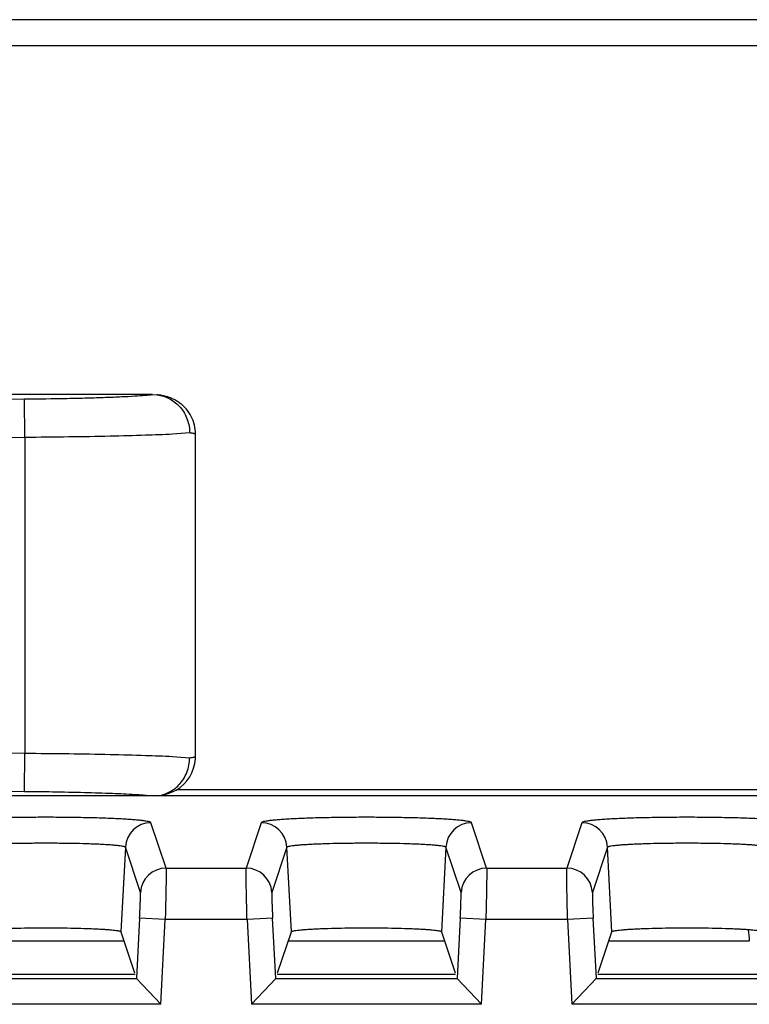
# Model space of a CAD drawing. Units: inches. Extents: x 0 to 34, y 0 to 22.
# Drawn here: x 24.1 to 24.7, y 12.6 to 13.4 of the extents above; entities that cross this region are included whole.
import ezdxf

# ---------------------------------------------------------------- set-up
doc = ezdxf.new("R2010")
doc.units = ezdxf.units.IN
doc.header["$LTSCALE"] = 1.87
doc.header["$MEASUREMENT"] = 0
doc.layers.get('0').update_dxf_attribs({"linetype": 'CONTINUOUS'})

msp = doc.modelspace()

# ---------------------------------------------------------------- linework, layer by layer
at = {"linetype": 'Continuous'}
for p, q in [((28.12821, 13.40234), (21.44821, 13.40234)), ((21.41821, 13.38234), (28.15821, 13.38234)), ((24.24633, 13.11034), (23.18878, 13.11034)), ((23.69015, 13.1027), (24.14648, 13.10683)), ((24.14674, 13.07685), (24.14646, 13.10683)), ((24.24639, 13.11034), (24.25, 13.11011)), ((24.27538, 13.08033), (24.26207, 13.07939)), ((24.14674, 13.07685), (23.69043, 13.07272)), ((24.14674, 13.07685), (24.14674, 12.83084)), ((24.27992, 12.82829), (24.27992, 13.07939)), ((23.69043, 12.83497), (24.14674, 12.83084)), ((24.14646, 12.80086), (24.14674, 12.83084)), ((24.26207, 12.82829), (24.27538, 12.82736)), ((24.14648, 12.80086), (23.73527, 12.80458)), ((25.82107, 12.79762), (23.75534, 12.79762)), ((24.25396, 12.7982), (24.2586, 12.79939)), ((25.31137, 12.80234), (24.26504, 12.80234)), ((24.25696, 12.74128), (24.24517, 12.77668)), ((24.33124, 12.77668), (24.31945, 12.74128)), ((24.50696, 12.74128), (24.49517, 12.77668)), ((24.58124, 12.77668), (24.56945, 12.74128)), ((24.22521, 12.75773), (24.22174, 12.69177)), ((24.23699, 12.72233), (24.22521, 12.75773)), ((24.35121, 12.75773), (24.33942, 12.72233)), ((24.35467, 12.69177), (24.35121, 12.75773)), ((24.47521, 12.75773), (24.47174, 12.69177)), ((24.48699, 12.72233), (24.47521, 12.75773)), ((24.60121, 12.75773), (24.58942, 12.72233)), ((24.60467, 12.69177), (24.60121, 12.75773)), ((24.25696, 12.74128), (24.31945, 12.74128)), ((24.50696, 12.74128), (24.56945, 12.74128)), ((24.23635, 12.70236), (24.23393, 12.6552)), ((24.25632, 12.70133), (24.23635, 12.70236)), ((24.25292, 12.63519), (24.25632, 12.70133)), ((24.3201, 12.70133), (24.25632, 12.70133)), ((24.34007, 12.70236), (24.3201, 12.70133)), ((24.3201, 12.70133), (24.3235, 12.63519)), ((24.34249, 12.6552), (24.34007, 12.70236)), ((24.48635, 12.70236), (24.48393, 12.6552)), ((24.50632, 12.70133), (24.48635, 12.70236)), ((24.50292, 12.63519), (24.50632, 12.70133)), ((24.5701, 12.70133), (24.50632, 12.70133)), ((24.59007, 12.70236), (24.5701, 12.70133)), ((24.5701, 12.70133), (24.5735, 12.63519)), ((24.59249, 12.6552), (24.59007, 12.70236)), ((24.22175, 12.69176), (24.23245, 12.65962)), ((24.34396, 12.65962), (24.35467, 12.69176)), ((24.47175, 12.69176), (24.48245, 12.65962)), ((24.59396, 12.65962), (24.60467, 12.69176)), ((24.22418, 12.68445), (24.10223, 12.68445)), ((24.47418, 12.68445), (24.35223, 12.68445)), ((24.71179, 12.68445), (24.60223, 12.68445)), ((24.09363, 12.65863), (24.23278, 12.65863)), ((24.34363, 12.65863), (24.48278, 12.65863)), ((24.59363, 12.65863), (24.73278, 12.65863)), ((24.09248, 12.65518), (24.23393, 12.65518)), ((24.23387, 12.65518), (24.25292, 12.63519)), ((24.34248, 12.65521), (24.3235, 12.63519)), ((24.34248, 12.65518), (24.48393, 12.65518)), ((24.48387, 12.65518), (24.50292, 12.63519)), ((24.59248, 12.65521), (24.5735, 12.63519)), ((24.59248, 12.65518), (24.73393, 12.65518)), ((24.25292, 12.63519), (24.0735, 12.63519)), ((24.50292, 12.63519), (24.3235, 12.63519)), ((24.75292, 12.63519), (24.5735, 12.63519))]:
    msp.add_line(p, q, dxfattribs=at)
for centre, radius, start, end in [((24.25028, 13.07938), 0.02964, 0.02071, 3.48921), ((24.2503, 12.82831), 0.02962, 356.48508, 359.97849), ((24.24968, 12.82833), 0.03024, 299.86672, 356.50903), ((24.11948, 9.80696), 2.99402, 89.06122, 89.4833), ((24.24518, 12.75667), 0.02001, 90.02777, 176.95306), ((24.33123, 12.75667), 0.02001, 3.04694, 89.97223), ((24.49518, 12.75667), 0.02001, 90.02777, 176.95306), ((24.58123, 12.75667), 0.02001, 3.04694, 89.97223), ((24.25697, 12.72127), 0.02001, 90.0279, 176.95269), ((24.31944, 12.72127), 0.02001, 3.04707, 89.97187), ((24.50697, 12.72127), 0.02001, 90.0279, 176.95269), ((24.56944, 12.72127), 0.02001, 3.04707, 89.97187), ((25.23659, 12.7394), 0.52767, 184.99698, 185.97823)]:
    msp.add_arc(centre, radius, start, end, dxfattribs=at)
for points, knots in [([(24.14648, 13.10683), (24.15762, 13.10693), (24.17395, 13.10716), (24.19502, 13.10766), (24.20914, 13.10809), (24.22154, 13.10858), (24.23191, 13.1091), (24.23913, 13.10959), (24.24367, 13.11001), (24.24552, 13.11023), (24.24633, 13.11034)], [0, 0, 0, 0, 0.334398, 0.490256, 0.632754, 0.758171, 0.863033, 0.944243, 0.975394, 1, 1, 1, 1]), ([(24.27986, 13.08119), (24.27972, 13.08358), (24.27885, 13.08834), (24.27593, 13.09493), (24.27229, 13.09968), (24.26882, 13.10284), (24.26607, 13.10484), (24.26326, 13.10643), (24.25994, 13.10789), (24.25646, 13.10903), (24.25294, 13.10968), (24.25092, 13.10999), (24.25, 13.11011)], [0, 0, 0, 0, 0.158438, 0.31631, 0.472837, 0.550288, 0.625688, 0.697475, 0.763285, 0.865382, 0.938549, 1, 1, 1, 1]), ([(24.25, 13.11011), (24.25174, 13.10988), (24.25518, 13.1091), (24.26165, 13.1063), (24.26866, 13.10056), (24.27411, 13.09114), (24.27538, 13.08392), (24.27538, 13.08033)], [0, 0, 0, 0, 0.123333, 0.247131, 0.495337, 0.746722, 1, 1, 1, 1]), ([(24.27992, 13.07939), (24.27992, 13.07944), (24.27982, 13.07955), (24.27944, 13.07971), (24.27859, 13.07991), (24.27718, 13.08013), (24.27604, 13.08026), (24.27538, 13.08033)], [0, 0, 0, 0, 0.028711, 0.080451, 0.269026, 0.57551, 1, 1, 1, 1]), ([(24.26207, 13.07939), (24.25502, 13.07902), (24.23878, 13.07841), (24.21182, 13.0777), (24.18043, 13.07716), (24.15823, 13.07693), (24.14674, 13.07685)], [0, 0, 0, 0, 0.183581, 0.422725, 0.701183, 1, 1, 1, 1]), ([(24.14674, 12.83084), (24.15823, 12.83076), (24.18043, 12.83053), (24.21182, 12.82999), (24.23878, 12.82928), (24.25502, 12.82866), (24.26207, 12.82829)], [0, 0, 0, 0, 0.298817, 0.577275, 0.816419, 1, 1, 1, 1]), ([(24.26688, 12.80613), (24.26957, 12.80891), (24.27389, 12.81563), (24.27538, 12.82346), (24.27538, 12.82736)], [0, 0, 0, 0, 0.497707, 1, 1, 1, 1]), ([(24.27538, 12.82736), (24.27604, 12.82743), (24.27718, 12.82756), (24.27859, 12.82778), (24.27944, 12.82798), (24.27982, 12.82814), (24.27992, 12.82825), (24.27992, 12.82829)], [0, 0, 0, 0, 0.42449, 0.730975, 0.919549, 0.97129, 1, 1, 1, 1]), ([(24.25, 12.79758), (24.25316, 12.79799), (24.25941, 12.79992), (24.26465, 12.80382), (24.26688, 12.80613)], [0, 0, 0, 0, 0.498131, 1, 1, 1, 1]), ([(24.24404, 12.79762), (24.24236, 12.7978), (24.2385, 12.79814), (24.22887, 12.79878), (24.21367, 12.79946), (24.19237, 12.80012), (24.17682, 12.80044), (24.16853, 12.80058)], [0, 0, 0, 0, 0.066977, 0.154014, 0.382867, 0.670973, 1, 1, 1, 1]), ([(24.2586, 12.79939), (24.25907, 12.79954), (24.26118, 12.80029), (24.26323, 12.80124), (24.26474, 12.80211)], [0, 0, 0, 0, 0.221217, 1, 1, 1, 1]), ([(24.24517, 12.77668), (24.24515, 12.77676), (24.24497, 12.77693), (24.24437, 12.77724), (24.24311, 12.77758), (24.24107, 12.77796), (24.23829, 12.77834), (24.23481, 12.7787), (24.23066, 12.77905), (24.22587, 12.77938), (24.22049, 12.77968), (24.21457, 12.77996), (24.20577, 12.78029), (24.19387, 12.78061), (24.17883, 12.78084), (24.16321, 12.78092), (24.14759, 12.78084), (24.13255, 12.78061), (24.12065, 12.78029), (24.11184, 12.77996), (24.10592, 12.77968), (24.10054, 12.77938), (24.09576, 12.77905), (24.09161, 12.7787), (24.08813, 12.77834), (24.08535, 12.77796), (24.0833, 12.77758), (24.08205, 12.77724), (24.08144, 12.77693), (24.08127, 12.77676), (24.08124, 12.77668)], [0, 0, 0, 0, 0.001621, 0.004154, 0.012418, 0.025094, 0.042152, 0.063467, 0.088837, 0.118046, 0.150866, 0.186977, 0.226019, 0.311431, 0.403903, 0.499993, 0.596085, 0.688559, 0.773973, 0.813015, 0.849126, 0.881945, 0.911154, 0.936524, 0.957842, 0.974904, 0.987585, 0.995851, 0.998382, 1, 1, 1, 1]), ([(24.49517, 12.77668), (24.49515, 12.77676), (24.49497, 12.77693), (24.49437, 12.77724), (24.49311, 12.77758), (24.49107, 12.77796), (24.48829, 12.77834), (24.48481, 12.7787), (24.48066, 12.77905), (24.47587, 12.77938), (24.47049, 12.77968), (24.46457, 12.77996), (24.45577, 12.78029), (24.44387, 12.78061), (24.42883, 12.78084), (24.41321, 12.78092), (24.39759, 12.78084), (24.38255, 12.78061), (24.37065, 12.78029), (24.36184, 12.77996), (24.35592, 12.77968), (24.35054, 12.77938), (24.34576, 12.77905), (24.34161, 12.7787), (24.33813, 12.77834), (24.33535, 12.77796), (24.3333, 12.77758), (24.33205, 12.77724), (24.33144, 12.77693), (24.33127, 12.77676), (24.33124, 12.77668)], [0, 0, 0, 0, 0.001621, 0.004154, 0.012418, 0.025094, 0.042152, 0.063467, 0.088837, 0.118046, 0.150866, 0.186977, 0.226019, 0.311431, 0.403903, 0.499993, 0.596085, 0.688559, 0.773973, 0.813015, 0.849126, 0.881945, 0.911154, 0.936524, 0.957842, 0.974904, 0.987585, 0.995851, 0.998382, 1, 1, 1, 1]), ([(24.74517, 12.77668), (24.74515, 12.77676), (24.74497, 12.77693), (24.74437, 12.77724), (24.74311, 12.77758), (24.74107, 12.77796), (24.73829, 12.77834), (24.73481, 12.7787), (24.73066, 12.77905), (24.72587, 12.77938), (24.72049, 12.77968), (24.71457, 12.77996), (24.70577, 12.78029), (24.69387, 12.78061), (24.67883, 12.78084), (24.66321, 12.78092), (24.64759, 12.78084), (24.63255, 12.78061), (24.62065, 12.78029), (24.61184, 12.77996), (24.60592, 12.77968), (24.60054, 12.77938), (24.59576, 12.77905), (24.59161, 12.7787), (24.58813, 12.77834), (24.58535, 12.77796), (24.5833, 12.77758), (24.58205, 12.77724), (24.58144, 12.77693), (24.58127, 12.77676), (24.58124, 12.77668)], [0, 0, 0, 0, 0.001621, 0.004154, 0.012418, 0.025094, 0.042152, 0.063467, 0.088837, 0.118046, 0.150866, 0.186977, 0.226019, 0.311431, 0.403903, 0.499993, 0.596085, 0.688559, 0.773973, 0.813015, 0.849126, 0.881945, 0.911154, 0.936524, 0.957842, 0.974904, 0.987585, 0.995851, 0.998382, 1, 1, 1, 1]), ([(24.10121, 12.75773), (24.10123, 12.75779), (24.10137, 12.75792), (24.10183, 12.75815), (24.10279, 12.75841), (24.10435, 12.7587), (24.10645, 12.75899), (24.10907, 12.75926), (24.1122, 12.75953), (24.11581, 12.75978), (24.11987, 12.76), (24.12435, 12.76021), (24.13102, 12.76046), (24.14002, 12.76071), (24.15139, 12.76088), (24.16321, 12.76094), (24.17502, 12.76088), (24.1864, 12.76071), (24.1954, 12.76046), (24.20207, 12.76021), (24.20655, 12.76), (24.21061, 12.75978), (24.21422, 12.75953), (24.21735, 12.75926), (24.21997, 12.75899), (24.22207, 12.7587), (24.22362, 12.75841), (24.22458, 12.75815), (24.22505, 12.75792), (24.22518, 12.75779), (24.22521, 12.75773)], [0, 0, 0, 0, 0.001634, 0.004204, 0.012583, 0.025354, 0.04241, 0.063617, 0.088845, 0.117955, 0.150763, 0.186913, 0.22601, 0.311458, 0.403892, 0.500002, 0.596106, 0.688538, 0.773992, 0.813095, 0.849247, 0.882053, 0.91116, 0.936387, 0.957596, 0.974652, 0.987422, 0.995799, 0.998368, 1, 1, 1, 1]), ([(24.35121, 12.75773), (24.35123, 12.75779), (24.35137, 12.75792), (24.35183, 12.75815), (24.35279, 12.75841), (24.35435, 12.7587), (24.35645, 12.75899), (24.35907, 12.75926), (24.3622, 12.75953), (24.36581, 12.75978), (24.36987, 12.76), (24.37435, 12.76021), (24.38102, 12.76046), (24.39002, 12.76071), (24.40139, 12.76088), (24.41321, 12.76094), (24.42502, 12.76088), (24.4364, 12.76071), (24.4454, 12.76046), (24.45207, 12.76021), (24.45655, 12.76), (24.46061, 12.75978), (24.46422, 12.75953), (24.46735, 12.75926), (24.46997, 12.75899), (24.47207, 12.7587), (24.47362, 12.75841), (24.47458, 12.75815), (24.47505, 12.75792), (24.47518, 12.75779), (24.47521, 12.75773)], [0, 0, 0, 0, 0.001634, 0.004204, 0.012584, 0.025354, 0.042411, 0.063619, 0.088847, 0.117957, 0.150765, 0.186916, 0.226013, 0.311462, 0.403896, 0.500004, 0.596109, 0.68854, 0.773994, 0.813096, 0.849248, 0.882054, 0.91116, 0.936387, 0.957596, 0.974652, 0.987422, 0.995799, 0.998368, 1, 1, 1, 1]), ([(24.60121, 12.75773), (24.60123, 12.75779), (24.60137, 12.75792), (24.60183, 12.75815), (24.60279, 12.75841), (24.60435, 12.7587), (24.60645, 12.75899), (24.60907, 12.75926), (24.6122, 12.75953), (24.61581, 12.75978), (24.61987, 12.76), (24.62435, 12.76021), (24.63102, 12.76046), (24.64002, 12.76071), (24.65139, 12.76088), (24.66321, 12.76094), (24.67502, 12.76088), (24.6864, 12.76071), (24.6954, 12.76046), (24.70207, 12.76021), (24.70655, 12.76), (24.71061, 12.75978), (24.71422, 12.75953), (24.71735, 12.75926), (24.71997, 12.75899), (24.72207, 12.7587), (24.72362, 12.75841), (24.72458, 12.75815), (24.72505, 12.75792), (24.72518, 12.75779), (24.72521, 12.75773)], [0, 0, 0, 0, 0.001634, 0.004204, 0.012584, 0.025355, 0.042412, 0.063621, 0.08885, 0.11796, 0.150768, 0.186919, 0.226018, 0.311468, 0.403901, 0.500008, 0.596113, 0.688544, 0.773996, 0.813097, 0.849249, 0.882054, 0.911161, 0.936388, 0.957596, 0.974653, 0.987422, 0.995799, 0.998368, 1, 1, 1, 1]), ([(24.25696, 12.74128), (24.25699, 12.74115), (24.257, 12.74078), (24.25702, 12.74005), (24.25702, 12.73897), (24.25702, 12.73755), (24.25701, 12.7358), (24.25698, 12.73287), (24.25691, 12.72854), (24.25681, 12.72264), (24.25667, 12.71597), (24.25651, 12.70878), (24.25639, 12.70384), (24.25632, 12.70133)], [0, 0, 0, 0, 0.009501, 0.027906, 0.05502, 0.090637, 0.134498, 0.18614, 0.310732, 0.460092, 0.628968, 0.811459, 1, 1, 1, 1]), ([(24.3201, 12.70133), (24.32003, 12.70384), (24.31991, 12.70878), (24.31975, 12.71597), (24.31961, 12.72264), (24.3195, 12.72854), (24.31944, 12.73287), (24.31941, 12.7358), (24.3194, 12.73755), (24.31939, 12.73897), (24.3194, 12.74005), (24.31942, 12.74078), (24.31943, 12.74115), (24.31945, 12.74128)], [0, 0, 0, 0, 0.188541, 0.371032, 0.539908, 0.689268, 0.81386, 0.865502, 0.909363, 0.94498, 0.972094, 0.990498, 1, 1, 1, 1]), ([(24.50696, 12.74128), (24.50699, 12.74115), (24.507, 12.74078), (24.50702, 12.74005), (24.50702, 12.73897), (24.50702, 12.73755), (24.50701, 12.7358), (24.50698, 12.73287), (24.50691, 12.72854), (24.50681, 12.72264), (24.50667, 12.71597), (24.50651, 12.70878), (24.50639, 12.70384), (24.50632, 12.70133)], [0, 0, 0, 0, 0.009501, 0.027906, 0.05502, 0.090637, 0.134498, 0.18614, 0.310732, 0.460092, 0.628968, 0.811459, 1, 1, 1, 1]), ([(24.5701, 12.70133), (24.57003, 12.70384), (24.56991, 12.70878), (24.56975, 12.71597), (24.56961, 12.72264), (24.5695, 12.72854), (24.56944, 12.73287), (24.56941, 12.7358), (24.5694, 12.73755), (24.56939, 12.73897), (24.5694, 12.74005), (24.56942, 12.74078), (24.56943, 12.74115), (24.56945, 12.74128)], [0, 0, 0, 0, 0.188541, 0.371032, 0.539908, 0.689268, 0.81386, 0.865502, 0.909363, 0.94498, 0.972094, 0.990498, 1, 1, 1, 1]), ([(24.23635, 12.70236), (24.23647, 12.7048), (24.23664, 12.70835), (24.23683, 12.71289), (24.23693, 12.71581), (24.23701, 12.71827), (24.23704, 12.72016), (24.23705, 12.72137), (24.23702, 12.72203), (24.23701, 12.72225), (24.23699, 12.72233)], [0, 0, 0, 0, 0.366271, 0.533469, 0.681628, 0.805914, 0.90175, 0.966742, 0.987384, 1, 1, 1, 1]), ([(24.33942, 12.72233), (24.3394, 12.72226), (24.33939, 12.72205), (24.33938, 12.72164), (24.33937, 12.72107), (24.33938, 12.71999), (24.33941, 12.71827), (24.33948, 12.71581), (24.33959, 12.71289), (24.33972, 12.70959), (24.33988, 12.70604), (24.34, 12.7036), (24.34007, 12.70236)], [0, 0, 0, 0, 0.011481, 0.031734, 0.060453, 0.0973, 0.193989, 0.318398, 0.466381, 0.633585, 0.813881, 1, 1, 1, 1]), ([(24.48635, 12.70236), (24.48647, 12.7048), (24.48664, 12.70835), (24.48683, 12.71289), (24.48693, 12.71581), (24.48701, 12.71827), (24.48704, 12.72016), (24.48705, 12.72137), (24.48702, 12.72203), (24.48701, 12.72225), (24.48699, 12.72233)], [0, 0, 0, 0, 0.366271, 0.533469, 0.681628, 0.805914, 0.90175, 0.966742, 0.987384, 1, 1, 1, 1]), ([(24.58942, 12.72233), (24.5894, 12.72226), (24.58939, 12.72205), (24.58938, 12.72164), (24.58937, 12.72107), (24.58938, 12.71999), (24.58941, 12.71827), (24.58948, 12.71581), (24.58959, 12.71289), (24.58972, 12.70959), (24.58988, 12.70604), (24.59, 12.7036), (24.59007, 12.70236)], [0, 0, 0, 0, 0.011481, 0.031734, 0.060453, 0.0973, 0.193989, 0.318398, 0.466381, 0.633585, 0.813881, 1, 1, 1, 1]), ([(24.10467, 12.69176), (24.10469, 12.69182), (24.10481, 12.69195), (24.10523, 12.69217), (24.10612, 12.69241), (24.10757, 12.69269), (24.10955, 12.69295), (24.11203, 12.69321), (24.115, 12.69346), (24.11841, 12.6937), (24.12226, 12.69391), (24.12648, 12.69411), (24.13278, 12.69435), (24.14129, 12.69458), (24.15204, 12.69475), (24.16321, 12.6948), (24.17438, 12.69475), (24.18513, 12.69458), (24.19364, 12.69435), (24.19993, 12.69411), (24.20416, 12.69391), (24.208, 12.6937), (24.21142, 12.69346), (24.21438, 12.69321), (24.21686, 12.69295), (24.21884, 12.69269), (24.22029, 12.69241), (24.22118, 12.69217), (24.22161, 12.69195), (24.22173, 12.69182), (24.22175, 12.69176)], [0, 0, 0, 0, 0.0016, 0.004098, 0.012277, 0.024868, 0.041863, 0.063145, 0.088503, 0.117715, 0.150542, 0.186662, 0.225722, 0.31121, 0.403794, 0.5, 0.596205, 0.688789, 0.774277, 0.813337, 0.849457, 0.882284, 0.911496, 0.936854, 0.958137, 0.975132, 0.987724, 0.995903, 0.9984, 1, 1, 1, 1]), ([(24.35467, 12.69176), (24.35469, 12.69182), (24.35481, 12.69195), (24.35523, 12.69217), (24.35612, 12.69241), (24.35757, 12.69269), (24.35955, 12.69295), (24.36203, 12.69321), (24.365, 12.69346), (24.36841, 12.6937), (24.37226, 12.69391), (24.37648, 12.69411), (24.38278, 12.69435), (24.39129, 12.69458), (24.40204, 12.69475), (24.41321, 12.6948), (24.42438, 12.69475), (24.43513, 12.69458), (24.44364, 12.69435), (24.44993, 12.69411), (24.45416, 12.69391), (24.458, 12.6937), (24.46142, 12.69346), (24.46438, 12.69321), (24.46686, 12.69295), (24.46884, 12.69269), (24.47029, 12.69241), (24.47118, 12.69217), (24.47161, 12.69195), (24.47173, 12.69182), (24.47175, 12.69176)], [0, 0, 0, 0, 0.0016, 0.004098, 0.012277, 0.024868, 0.041863, 0.063145, 0.088503, 0.117715, 0.150542, 0.186662, 0.225722, 0.31121, 0.403794, 0.5, 0.596205, 0.688789, 0.774277, 0.813337, 0.849457, 0.882284, 0.911496, 0.936854, 0.958137, 0.975132, 0.987724, 0.995903, 0.9984, 1, 1, 1, 1]), ([(24.60467, 12.69176), (24.60469, 12.69182), (24.60481, 12.69195), (24.60523, 12.69217), (24.60612, 12.69241), (24.60757, 12.69269), (24.60955, 12.69295), (24.61203, 12.69321), (24.615, 12.69346), (24.61841, 12.6937), (24.62226, 12.69391), (24.62648, 12.69411), (24.63278, 12.69435), (24.64129, 12.69458), (24.65204, 12.69475), (24.66321, 12.6948), (24.67438, 12.69475), (24.68513, 12.69458), (24.69364, 12.69435), (24.69993, 12.69411), (24.70416, 12.69391), (24.708, 12.6937), (24.71142, 12.69346), (24.71438, 12.69321), (24.71686, 12.69295), (24.71884, 12.69269), (24.72029, 12.69241), (24.72118, 12.69217), (24.72161, 12.69195), (24.72173, 12.69182), (24.72175, 12.69176)], [0, 0, 0, 0, 0.0016, 0.004098, 0.012277, 0.024868, 0.041863, 0.063145, 0.088503, 0.117715, 0.150542, 0.186662, 0.225722, 0.31121, 0.403794, 0.5, 0.596205, 0.688789, 0.774277, 0.813337, 0.849457, 0.882284, 0.911496, 0.936854, 0.958137, 0.975132, 0.987724, 0.995903, 0.9984, 1, 1, 1, 1])]:
    msp.add_open_spline(points, degree=3, knots=knots, dxfattribs=at)

doc.saveas('drawing.dxf')
